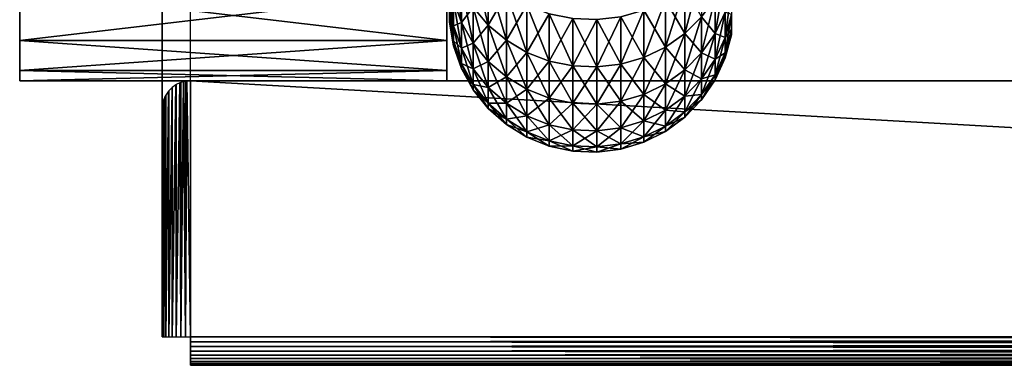
# Model space of a CAD drawing. Extents: x 0 to 500, y 0 to 1166.
# Drawn here: x 437 to 444, y 1136 to 1138 of the extents above; entities that cross this region are included whole.
import ezdxf

# ---------------------------------------------------------------- set-up
doc = ezdxf.new("R2010")
doc.units = 0
doc.header["$MEASUREMENT"] = 0

msp = doc.modelspace()

# ---------------------------------------------------------------- linework, layer by layer
for points in [[(438, 1164.200073, 37.300003), (438, 1165.799927, 35.700001), (438, 1137.799927, 37.300003)], [(438, 1137.799927, 37.300003), (438, 1165.799927, 35.700001), (438, 1136.199951, 35.700001)], [(469.799988, 1165.799927, 35.5), (469.799988, 1136.199951, 35.5), (438.200012, 1165.799927, 35.5)], [(438.200012, 1165.799927, 35.5), (469.799988, 1136.199951, 35.5), (438.200012, 1136.199951, 35.5)], [(440.04718, 1138.564575, 53.338295), (440.103516, 1138.408936, 53.373848), (440.04718, 1138.811523, 54.259659)], [(440.04718, 1138.811523, 54.259659), (440.103516, 1138.408936, 53.373848), (440.103516, 1138.658813, 54.306747)], [(440.186096, 1138.517334, 54.350353), (440.292419, 1138.391479, 54.389233), (440.186096, 1138.840088, 55.272411)], [(440.186096, 1138.840088, 55.272411), (440.292419, 1138.391479, 54.389233), (440.292419, 1138.717407, 55.320599)], [(440.018585, 1138.552368, 52.376179), (440.04718, 1138.387207, 52.401062), (440.018585, 1138.727417, 53.30114)], [(440.018585, 1138.727417, 53.30114), (440.04718, 1138.387207, 52.401062), (440.04718, 1138.564575, 53.338295)], [(441.673584, 1138.6604, 45.657047), (441.791168, 1138.773926, 45.701607), (441.673584, 1138.333008, 46.592728)], [(441.673584, 1138.333008, 46.592728), (441.791168, 1138.773926, 45.701607), (441.791168, 1138.449463, 46.628685)], [(441.886444, 1138.583374, 46.669968), (441.956757, 1138.730591, 46.715401), (441.886444, 1138.331909, 47.608578)], [(441.886444, 1138.331909, 47.608578), (441.956757, 1138.730591, 46.715401), (441.956757, 1138.482056, 47.642876)], [(440.04718, 1138.564575, 47.661705), (440.103516, 1138.658813, 46.693253), (440.103516, 1138.408936, 47.626156)], [(440.103516, 1138.658813, 46.693253), (440.186096, 1138.517334, 46.649647), (440.103516, 1138.408936, 47.626156)], [(440.103516, 1138.408936, 53.373848), (440.186096, 1138.264648, 53.406769), (440.103516, 1138.658813, 54.306747)], [(440.103516, 1138.658813, 54.306747), (440.186096, 1138.264648, 53.406769), (440.186096, 1138.517334, 54.350353)], [(440.186096, 1138.517334, 46.649647), (440.292419, 1138.717407, 45.679405), (440.292419, 1138.391479, 46.610771)], [(440.292419, 1138.717407, 45.679405), (440.419434, 1138.613037, 45.63847), (440.292419, 1138.391479, 46.610771)], [(440.292419, 1138.391479, 54.389233), (440.419434, 1138.284302, 54.42226), (440.292419, 1138.717407, 55.320599)], [(440.292419, 1138.717407, 55.320599), (440.419434, 1138.284302, 54.42226), (440.419434, 1138.613037, 55.361534)], [(441.53714, 1138.567017, 45.620373), (441.673584, 1138.6604, 45.657047), (441.53714, 1138.237061, 46.563141)], [(441.53714, 1138.237061, 46.563141), (441.673584, 1138.6604, 45.657047), (441.673584, 1138.333008, 46.592728)], [(441.53714, 1138.567017, 55.379631), (441.673584, 1138.333008, 54.407272), (441.673584, 1138.6604, 55.342957)], [(441.673584, 1138.333008, 54.407272), (441.791168, 1138.449463, 54.371319), (441.673584, 1138.6604, 55.342957)], [(436.999969, 1138.636353, 46.48278), (440, 1138.636353, 46.48278), (440, 1138.284058, 47.79715)], [(436.999969, 1138.636353, 46.48278), (440, 1138.284058, 47.79715), (436.999969, 1138.284058, 47.79715)], [(436.999969, 1138.284058, 53.202854), (440, 1138.284058, 53.202854), (440, 1138.636353, 54.51722)], [(436.999969, 1138.284058, 53.202854), (440, 1138.636353, 54.51722), (436.999969, 1138.636353, 54.51722)], [(440.018585, 1138.581299, 50.5), (440.018585, 1138.411743, 50.5), (440.018585, 1138.615845, 51.428059)], [(440.018585, 1138.615845, 51.428059), (440.018585, 1138.411743, 50.5), (440.018585, 1138.447021, 51.44072)], [(440.292419, 1138.391479, 46.610771), (440.419434, 1138.613037, 45.63847), (440.419434, 1138.284302, 46.577744)], [(440.419434, 1138.613037, 45.63847), (440.563629, 1138.530273, 45.605949), (440.419434, 1138.284302, 46.577744)], [(440.419434, 1138.284302, 54.42226), (440.563629, 1138.199341, 54.448494), (440.419434, 1138.613037, 55.361534)], [(440.419434, 1138.613037, 55.361534), (440.563629, 1138.199341, 54.448494), (440.563629, 1138.530273, 55.394051)], [(441.956757, 1138.482056, 47.642876), (441.999969, 1138.641846, 47.679325), (441.956757, 1138.303467, 48.586327)], [(441.956757, 1138.303467, 48.586327), (441.999969, 1138.641846, 47.679325), (441.999969, 1138.465698, 48.610741)], [(440.018585, 1138.581299, 50.5), (440.018585, 1138.447021, 49.559284), (440.018585, 1138.411743, 50.5)], [(440.018585, 1138.552368, 48.623825), (440.04718, 1138.564575, 47.661705), (440.04718, 1138.387207, 48.598938)], [(440.018585, 1138.552368, 48.623825), (440.04718, 1138.387207, 48.598938), (440.018585, 1138.447021, 49.559284)], [(440.018585, 1138.447021, 51.44072), (440.04718, 1138.280396, 51.453194), (440.018585, 1138.552368, 52.376179)], [(440.018585, 1138.552368, 52.376179), (440.04718, 1138.280396, 51.453194), (440.04718, 1138.387207, 52.401062)], [(440.04718, 1138.564575, 47.661705), (440.103516, 1138.408936, 47.626156), (440.04718, 1138.387207, 48.598938)], [(440.04718, 1138.387207, 52.401062), (440.103516, 1138.22937, 52.424873), (440.04718, 1138.564575, 53.338295)], [(440.04718, 1138.564575, 53.338295), (440.103516, 1138.22937, 52.424873), (440.103516, 1138.408936, 53.373848)], [(440.103516, 1138.408936, 47.626156), (440.186096, 1138.517334, 46.649647), (440.186096, 1138.264648, 47.593235)], [(440.186096, 1138.517334, 46.649647), (440.292419, 1138.391479, 46.610771), (440.186096, 1138.264648, 47.593235)], [(440.186096, 1138.264648, 53.406769), (440.292419, 1138.135986, 53.436115), (440.186096, 1138.517334, 54.350353)], [(440.186096, 1138.517334, 54.350353), (440.292419, 1138.135986, 53.436115), (440.292419, 1138.391479, 54.389233)], [(440.419434, 1138.284302, 46.577744), (440.563629, 1138.530273, 45.605949), (440.563629, 1138.199341, 46.55151)], [(440.563629, 1138.530273, 45.605949), (440.720703, 1138.471069, 45.582794), (440.563629, 1138.199341, 46.55151)], [(440.563629, 1138.199341, 54.448494), (440.720703, 1138.138794, 54.467178), (440.563629, 1138.530273, 55.394051)], [(440.563629, 1138.530273, 55.394051), (440.720703, 1138.138794, 54.467178), (440.720703, 1138.471069, 55.41721)], [(441.385681, 1138.496338, 45.592644), (441.53714, 1138.567017, 45.620373), (441.385681, 1138.164551, 46.540771)], [(441.385681, 1138.164551, 46.540771), (441.53714, 1138.567017, 45.620373), (441.53714, 1138.237061, 46.563141)], [(441.385681, 1138.496338, 55.40736), (441.53714, 1138.237061, 54.436859), (441.53714, 1138.567017, 55.379631)], [(441.53714, 1138.237061, 54.436859), (441.673584, 1138.333008, 54.407272), (441.53714, 1138.567017, 55.379631)], [(441.791168, 1138.449463, 46.628685), (441.886444, 1138.583374, 46.669968), (441.791168, 1138.195313, 47.577408)], [(441.791168, 1138.195313, 47.577408), (441.886444, 1138.583374, 46.669968), (441.886444, 1138.331909, 47.608578)], [(441.791168, 1138.449463, 54.371319), (441.886444, 1138.331909, 53.391426), (441.886444, 1138.583374, 54.330036)], [(441.886444, 1138.331909, 53.391426), (441.956757, 1138.482056, 53.357128), (441.886444, 1138.583374, 54.330036)], [(440.563629, 1138.199341, 46.55151), (440.720703, 1138.471069, 45.582794), (440.720703, 1138.138794, 46.532825)], [(440.720703, 1138.471069, 45.582794), (440.886261, 1138.437744, 45.569656), (440.720703, 1138.138794, 46.532825)], [(440.720703, 1138.138794, 54.467178), (440.886261, 1138.104492, 54.477776), (440.720703, 1138.471069, 55.41721)], [(440.720703, 1138.471069, 55.41721), (440.886261, 1138.104492, 54.477776), (440.886261, 1138.437744, 55.430344)], [(441.055481, 1138.430664, 45.566917), (441.223572, 1138.450439, 45.57465), (441.055481, 1138.09729, 46.520016)], [(441.055481, 1138.09729, 46.520016), (441.223572, 1138.450439, 45.57465), (441.223572, 1138.117432, 46.526257)], [(441.055481, 1138.430664, 55.433086), (441.223572, 1138.117432, 54.473747), (441.223572, 1138.450439, 55.42535)], [(441.223572, 1138.450439, 45.57465), (441.385681, 1138.496338, 45.592644), (441.223572, 1138.117432, 46.526257)], [(441.223572, 1138.117432, 46.526257), (441.385681, 1138.496338, 45.592644), (441.385681, 1138.164551, 46.540771)], [(441.223572, 1138.450439, 55.42535), (441.385681, 1138.164551, 54.459229), (441.385681, 1138.496338, 55.40736)], [(441.223572, 1138.117432, 54.473747), (441.385681, 1138.164551, 54.459229), (441.223572, 1138.450439, 55.42535)], [(441.385681, 1138.164551, 54.459229), (441.53714, 1138.237061, 54.436859), (441.385681, 1138.496338, 55.40736)], [(441.673584, 1138.333008, 46.592728), (441.791168, 1138.449463, 46.628685), (441.673584, 1138.076294, 47.550266)], [(441.673584, 1138.076294, 47.550266), (441.791168, 1138.449463, 46.628685), (441.791168, 1138.195313, 47.577408)], [(441.673584, 1138.333008, 54.407272), (441.791168, 1138.195313, 53.422592), (441.791168, 1138.449463, 54.371319)], [(441.791168, 1138.195313, 53.422592), (441.886444, 1138.331909, 53.391426), (441.791168, 1138.449463, 54.371319)], [(441.886444, 1138.331909, 47.608578), (441.956757, 1138.482056, 47.642876), (441.886444, 1138.151123, 48.563354)], [(441.886444, 1138.151123, 48.563354), (441.956757, 1138.482056, 47.642876), (441.956757, 1138.303467, 48.586327)], [(441.886444, 1138.331909, 53.391426), (441.956757, 1138.303467, 52.413677), (441.956757, 1138.482056, 53.357128)], [(441.956757, 1138.303467, 52.413677), (441.999969, 1138.465698, 52.389263), (441.956757, 1138.482056, 53.357128)], [(441.956757, 1138.303467, 48.586327), (441.999969, 1138.465698, 48.610741), (441.956757, 1138.196167, 49.540482)], [(441.956757, 1138.196167, 49.540482), (441.999969, 1138.465698, 48.610741), (441.999969, 1138.359375, 49.552719)], [(441.956757, 1138.303467, 52.413677), (441.999969, 1138.359375, 51.447281), (441.999969, 1138.465698, 52.389263)], [(440.018585, 1138.447021, 49.559284), (440.04718, 1138.387207, 48.598938), (440.04718, 1138.280396, 49.546803)], [(440.018585, 1138.447021, 49.559284), (440.04718, 1138.280396, 49.546803), (440.018585, 1138.411743, 50.5)], [(440.018585, 1138.411743, 50.5), (440.04718, 1138.244873, 50.5), (440.018585, 1138.447021, 51.44072)], [(440.018585, 1138.447021, 51.44072), (440.04718, 1138.244873, 50.5), (440.04718, 1138.280396, 51.453194)], [(440.018585, 1138.411743, 50.5), (440.04718, 1138.280396, 49.546803), (440.04718, 1138.244873, 50.5)], [(440.04718, 1138.387207, 48.598938), (440.103516, 1138.408936, 47.626156), (440.103516, 1138.22937, 48.57513)], [(440.04718, 1138.387207, 48.598938), (440.103516, 1138.22937, 48.57513), (440.04718, 1138.280396, 49.546803)], [(440.04718, 1138.280396, 51.453194), (440.103516, 1138.121094, 51.465134), (440.04718, 1138.387207, 52.401062)], [(440.04718, 1138.387207, 52.401062), (440.103516, 1138.121094, 51.465134), (440.103516, 1138.22937, 52.424873)], [(440.103516, 1138.408936, 47.626156), (440.186096, 1138.264648, 47.593235), (440.103516, 1138.22937, 48.57513)], [(440.103516, 1138.22937, 52.424873), (440.186096, 1138.083008, 52.446922), (440.103516, 1138.408936, 53.373848)], [(440.103516, 1138.408936, 53.373848), (440.186096, 1138.083008, 52.446922), (440.186096, 1138.264648, 53.406769)], [(440.186096, 1138.264648, 47.593235), (440.292419, 1138.391479, 46.610771), (440.292419, 1138.135986, 47.563885)], [(440.292419, 1138.391479, 46.610771), (440.419434, 1138.284302, 46.577744), (440.292419, 1138.135986, 47.563885)], [(440.292419, 1138.135986, 53.436115), (440.419434, 1138.026733, 53.461052), (440.292419, 1138.391479, 54.389233)], [(440.292419, 1138.391479, 54.389233), (440.419434, 1138.026733, 53.461052), (440.419434, 1138.284302, 54.42226)], [(440.720703, 1138.138794, 46.532825), (440.886261, 1138.437744, 45.569656), (440.886261, 1138.104492, 46.522224)], [(440.886261, 1138.437744, 45.569656), (441.055481, 1138.430664, 45.566917), (440.886261, 1138.104492, 46.522224)], [(440.886261, 1138.104492, 54.477776), (441.055481, 1138.09729, 54.479988), (440.886261, 1138.437744, 55.430344)], [(440.886261, 1138.437744, 55.430344), (441.055481, 1138.09729, 54.479988), (441.055481, 1138.430664, 55.433086)], [(440.886261, 1138.104492, 46.522224), (441.055481, 1138.430664, 45.566917), (441.055481, 1138.09729, 46.520016)], [(441.055481, 1138.09729, 54.479988), (441.223572, 1138.117432, 54.473747), (441.055481, 1138.430664, 55.433086)], [(441.53714, 1138.237061, 46.563141), (441.673584, 1138.333008, 46.592728), (441.53714, 1137.978516, 47.527931)], [(441.53714, 1137.978516, 47.527931), (441.673584, 1138.333008, 46.592728), (441.673584, 1138.076294, 47.550266)], [(441.53714, 1138.237061, 54.436859), (441.673584, 1138.076294, 53.449734), (441.673584, 1138.333008, 54.407272)], [(441.673584, 1138.076294, 53.449734), (441.791168, 1138.195313, 53.422592), (441.673584, 1138.333008, 54.407272)], [(441.791168, 1138.195313, 47.577408), (441.886444, 1138.331909, 47.608578), (441.791168, 1138.012695, 48.542477)], [(441.791168, 1138.012695, 48.542477), (441.886444, 1138.331909, 47.608578), (441.886444, 1138.151123, 48.563354)], [(441.791168, 1138.195313, 53.422592), (441.886444, 1138.151123, 52.436649), (441.886444, 1138.331909, 53.391426)], [(441.886444, 1138.151123, 52.436649), (441.956757, 1138.303467, 52.413677), (441.886444, 1138.331909, 53.391426)], [(441.956757, 1138.196167, 49.540482), (441.999969, 1138.359375, 49.552719), (441.956757, 1138.160278, 50.5)], [(441.956757, 1138.160278, 50.5), (441.999969, 1138.359375, 49.552719), (441.999969, 1138.323975, 50.5)], [(441.956757, 1138.196167, 51.459522), (441.999969, 1138.323975, 50.5), (441.999969, 1138.359375, 51.447281)], [(441.956757, 1138.196167, 51.459522), (441.999969, 1138.359375, 51.447281), (441.956757, 1138.303467, 52.413677)], [(441.956757, 1138.160278, 50.5), (441.999969, 1138.323975, 50.5), (441.956757, 1138.196167, 51.459522)], [(436.999969, 1138.284058, 47.79715), (440, 1138.284058, 47.79715), (440, 1138.071289, 49.141132)], [(436.999969, 1138.284058, 47.79715), (440, 1138.071289, 49.141132), (436.999969, 1138.071289, 49.141132)], [(436.999969, 1138.071289, 51.858871), (440, 1138.071289, 51.858871), (440, 1138.284058, 53.202854)], [(436.999969, 1138.071289, 51.858871), (440, 1138.284058, 53.202854), (436.999969, 1138.284058, 53.202854)], [(440.04718, 1138.280396, 49.546803), (440.103516, 1138.22937, 48.57513), (440.103516, 1138.121094, 49.534866)], [(440.04718, 1138.280396, 49.546803), (440.103516, 1138.121094, 49.534866), (440.04718, 1138.244873, 50.5)], [(440.04718, 1138.244873, 50.5), (440.103516, 1138.085083, 50.5), (440.04718, 1138.280396, 51.453194)], [(440.04718, 1138.280396, 51.453194), (440.103516, 1138.085083, 50.5), (440.103516, 1138.121094, 51.465134)], [(440.04718, 1138.244873, 50.5), (440.103516, 1138.121094, 49.534866), (440.103516, 1138.085083, 50.5)], [(440.103516, 1138.22937, 48.57513), (440.186096, 1138.264648, 47.593235), (440.186096, 1138.083008, 48.553078)], [(440.186096, 1138.264648, 47.593235), (440.292419, 1138.135986, 47.563885), (440.186096, 1138.083008, 48.553078)], [(440.186096, 1138.083008, 52.446922), (440.292419, 1137.952515, 52.466583), (440.186096, 1138.264648, 53.406769)], [(440.186096, 1138.264648, 53.406769), (440.292419, 1137.952515, 52.466583), (440.292419, 1138.135986, 53.436115)], [(440.292419, 1138.135986, 47.563885), (440.419434, 1138.284302, 46.577744), (440.419434, 1138.026733, 47.538952)], [(440.419434, 1138.284302, 46.577744), (440.563629, 1138.199341, 46.55151), (440.419434, 1138.026733, 47.538952)], [(440.419434, 1138.026733, 53.461052), (440.563629, 1137.940063, 53.480858), (440.419434, 1138.284302, 54.42226)], [(440.419434, 1138.284302, 54.42226), (440.563629, 1137.940063, 53.480858), (440.563629, 1138.199341, 54.448494)], [(441.886444, 1138.151123, 48.563354), (441.956757, 1138.303467, 48.586327), (441.886444, 1138.04248, 49.528965)], [(441.886444, 1138.04248, 49.528965), (441.956757, 1138.303467, 48.586327), (441.956757, 1138.196167, 49.540482)], [(441.886444, 1138.151123, 52.436649), (441.956757, 1138.196167, 51.459522), (441.956757, 1138.303467, 52.413677)], [(440.103516, 1138.22937, 48.57513), (440.186096, 1138.083008, 48.553078), (440.103516, 1138.121094, 49.534866)], [(440.103516, 1138.121094, 51.465134), (440.186096, 1137.973633, 51.476192), (440.103516, 1138.22937, 52.424873)], [(440.103516, 1138.22937, 52.424873), (440.186096, 1137.973633, 51.476192), (440.186096, 1138.083008, 52.446922)], [(440.419434, 1138.026733, 47.538952), (440.563629, 1138.199341, 46.55151), (440.563629, 1137.940063, 47.519146)], [(440.563629, 1138.199341, 46.55151), (440.720703, 1138.138794, 46.532825), (440.563629, 1137.940063, 47.519146)], [(440.563629, 1137.940063, 53.480858), (440.720703, 1137.878174, 53.494961), (440.563629, 1138.199341, 54.448494)], [(440.563629, 1138.199341, 54.448494), (440.720703, 1137.878174, 53.494961), (440.720703, 1138.138794, 54.467178)], [(441.385681, 1138.164551, 46.540771), (441.53714, 1138.237061, 46.563141), (441.385681, 1137.904541, 47.51104)], [(441.385681, 1137.904541, 47.51104), (441.53714, 1138.237061, 46.563141), (441.53714, 1137.978516, 47.527931)], [(441.385681, 1138.164551, 54.459229), (441.53714, 1137.978516, 53.472073), (441.53714, 1138.237061, 54.436859)], [(441.53714, 1137.978516, 53.472073), (441.673584, 1138.076294, 53.449734), (441.53714, 1138.237061, 54.436859)], [(441.673584, 1138.076294, 47.550266), (441.791168, 1138.195313, 47.577408), (441.673584, 1137.891968, 48.5243)], [(441.673584, 1137.891968, 48.5243), (441.791168, 1138.195313, 47.577408), (441.791168, 1138.012695, 48.542477)], [(441.673584, 1138.076294, 53.449734), (441.791168, 1138.012695, 52.457527), (441.791168, 1138.195313, 53.422592)], [(441.791168, 1138.012695, 52.457527), (441.886444, 1138.151123, 52.436649), (441.791168, 1138.195313, 53.422592)], [(441.886444, 1138.04248, 49.528965), (441.956757, 1138.196167, 49.540482), (441.886444, 1138.005981, 50.5)], [(441.886444, 1138.005981, 50.5), (441.956757, 1138.196167, 49.540482), (441.956757, 1138.160278, 50.5)], [(441.886444, 1138.04248, 51.471039), (441.956757, 1138.160278, 50.5), (441.956757, 1138.196167, 51.459522)], [(441.886444, 1138.04248, 51.471039), (441.956757, 1138.196167, 51.459522), (441.886444, 1138.151123, 52.436649)], [(440.103516, 1138.121094, 49.534866), (440.186096, 1138.083008, 48.553078), (440.186096, 1137.973633, 49.523808)], [(440.103516, 1138.121094, 49.534866), (440.186096, 1137.973633, 49.523808), (440.103516, 1138.085083, 50.5)], [(440.103516, 1138.085083, 50.5), (440.186096, 1137.937012, 50.5), (440.103516, 1138.121094, 51.465134)], [(440.103516, 1138.121094, 51.465134), (440.186096, 1137.937012, 50.5), (440.186096, 1137.973633, 51.476192)], [(440.186096, 1138.083008, 48.553078), (440.292419, 1138.135986, 47.563885), (440.292419, 1137.952515, 48.533421)], [(440.292419, 1138.135986, 47.563885), (440.419434, 1138.026733, 47.538952), (440.292419, 1137.952515, 48.533421)], [(440.292419, 1137.952515, 52.466583), (440.419434, 1137.841797, 52.483284), (440.292419, 1138.135986, 53.436115)], [(440.292419, 1138.135986, 53.436115), (440.419434, 1137.841797, 52.483284), (440.419434, 1138.026733, 53.461052)], [(440.563629, 1137.940063, 47.519146), (440.720703, 1138.138794, 46.532825), (440.720703, 1137.878174, 47.505043)], [(440.720703, 1138.138794, 46.532825), (440.886261, 1138.104492, 46.522224), (440.720703, 1137.878174, 47.505043)], [(440.720703, 1137.878174, 53.494961), (440.886261, 1137.84314, 53.50296), (440.720703, 1138.138794, 54.467178)], [(440.720703, 1138.138794, 54.467178), (440.886261, 1137.84314, 53.50296), (440.886261, 1138.104492, 54.477776)], [(440.720703, 1137.878174, 47.505043), (440.886261, 1138.104492, 46.522224), (440.886261, 1137.84314, 47.49704)], [(440.886261, 1138.104492, 46.522224), (441.055481, 1138.09729, 46.520016), (440.886261, 1137.84314, 47.49704)], [(440.886261, 1137.84314, 53.50296), (441.055481, 1137.835815, 53.504631), (440.886261, 1138.104492, 54.477776)], [(440.886261, 1138.104492, 54.477776), (441.055481, 1137.835815, 53.504631), (441.055481, 1138.09729, 54.479988)], [(441.055481, 1138.09729, 46.520016), (441.223572, 1138.117432, 46.526257), (441.055481, 1137.835815, 47.495373)], [(441.055481, 1137.835815, 47.495373), (441.223572, 1138.117432, 46.526257), (441.223572, 1137.856445, 47.50008)], [(441.055481, 1138.09729, 54.479988), (441.223572, 1137.856445, 53.49992), (441.223572, 1138.117432, 54.473747)], [(441.223572, 1138.117432, 46.526257), (441.385681, 1138.164551, 46.540771), (441.223572, 1137.856445, 47.50008)], [(441.223572, 1137.856445, 47.50008), (441.385681, 1138.164551, 46.540771), (441.385681, 1137.904541, 47.51104)], [(441.223572, 1138.117432, 54.473747), (441.385681, 1137.904541, 53.488964), (441.385681, 1138.164551, 54.459229)], [(441.223572, 1137.856445, 53.49992), (441.385681, 1137.904541, 53.488964), (441.223572, 1138.117432, 54.473747)], [(441.385681, 1137.904541, 53.488964), (441.53714, 1137.978516, 53.472073), (441.385681, 1138.164551, 54.459229)], [(441.791168, 1138.012695, 48.542477), (441.886444, 1138.151123, 48.563354), (441.791168, 1137.90271, 49.518497)], [(441.791168, 1137.90271, 49.518497), (441.886444, 1138.151123, 48.563354), (441.886444, 1138.04248, 49.528965)], [(441.791168, 1138.012695, 52.457527), (441.886444, 1138.04248, 51.471039), (441.886444, 1138.151123, 52.436649)], [(441.886444, 1138.005981, 50.5), (441.956757, 1138.160278, 50.5), (441.886444, 1138.04248, 51.471039)], [(436.999969, 1138.071289, 49.141132), (440, 1138.071289, 49.141132), (440, 1138, 50.5)], [(436.999969, 1138.071289, 49.141132), (440, 1138, 50.5), (436.999969, 1138, 50.5)], [(436.999969, 1138, 50.5), (440, 1138, 50.5), (440, 1138.071289, 51.858871)], [(436.999969, 1138, 50.5), (440, 1138.071289, 51.858871), (436.999969, 1138.071289, 51.858871)], [(440.103516, 1138.085083, 50.5), (440.186096, 1137.973633, 49.523808), (440.186096, 1137.937012, 50.5)], [(440.186096, 1138.083008, 48.553078), (440.292419, 1137.952515, 48.533421), (440.186096, 1137.973633, 49.523808)], [(440.186096, 1137.973633, 51.476192), (440.292419, 1137.842163, 51.48605), (440.186096, 1138.083008, 52.446922)], [(440.186096, 1138.083008, 52.446922), (440.292419, 1137.842163, 51.48605), (440.292419, 1137.952515, 52.466583)], [(440.886261, 1137.84314, 47.49704), (441.055481, 1138.09729, 46.520016), (441.055481, 1137.835815, 47.495373)], [(441.055481, 1137.835815, 53.504631), (441.223572, 1137.856445, 53.49992), (441.055481, 1138.09729, 54.479988)], [(441.53714, 1137.978516, 47.527931), (441.673584, 1138.076294, 47.550266), (441.53714, 1137.792847, 48.509338)], [(441.53714, 1137.792847, 48.509338), (441.673584, 1138.076294, 47.550266), (441.673584, 1137.891968, 48.5243)], [(441.53714, 1137.978516, 53.472073), (441.673584, 1137.891968, 52.475704), (441.673584, 1138.076294, 53.449734)], [(441.673584, 1137.891968, 52.475704), (441.791168, 1138.012695, 52.457527), (441.673584, 1138.076294, 53.449734)], [(441.791168, 1137.90271, 49.518497), (441.886444, 1138.04248, 49.528965), (441.791168, 1137.865967, 50.5)], [(441.791168, 1137.865967, 50.5), (441.886444, 1138.04248, 49.528965), (441.886444, 1138.005981, 50.5)], [(441.791168, 1137.90271, 51.481506), (441.886444, 1138.005981, 50.5), (441.886444, 1138.04248, 51.471039)], [(441.791168, 1137.90271, 51.481506), (441.886444, 1138.04248, 51.471039), (441.791168, 1138.012695, 52.457527)], [(438.071472, 1137.953125, 65.453178), (438.071442, 1136.199951, 65.453209), (438.097961, 1137.972046, 65.472008)], [(438.097961, 1137.972046, 65.472008), (438.071442, 1136.199951, 65.453209), (438.099976, 1136.199951, 65.473206)], [(438.097961, 1137.972046, 65.472008), (438.099976, 1136.199951, 65.473206), (438.100067, 1137.973022, 65.473068)], [(438.100067, 1137.973022, 65.473068), (438.099976, 1136.199951, 65.473206), (438.12442, 1137.985229, 65.485161)], [(438.12442, 1137.985229, 65.485161), (438.099976, 1136.199951, 65.473206), (438.131561, 1136.199951, 65.487938)], [(438.12442, 1137.985229, 65.485161), (438.131561, 1136.199951, 65.487938), (438.131683, 1137.987671, 65.487587)], [(438.131683, 1137.987671, 65.487587), (438.131561, 1136.199951, 65.487938), (438.150177, 1137.993652, 65.49369)], [(438.150177, 1137.993652, 65.49369), (438.131561, 1136.199951, 65.487938), (438.165253, 1136.199951, 65.496964)], [(438.150177, 1137.993652, 65.49369), (438.165253, 1136.199951, 65.496964), (438.165344, 1137.996582, 65.496582)], [(438.165344, 1137.996582, 65.496582), (438.165253, 1136.199951, 65.496964), (438.175262, 1137.998413, 65.498466)], [(438.175262, 1137.998413, 65.498466), (438.165253, 1136.199951, 65.496964), (438.200012, 1136.199951, 65.5)], [(438.175262, 1137.998413, 65.498466), (438.200012, 1136.199951, 65.5), (438.200012, 1138, 65.5)], [(438.200012, 1138, 65.5), (469.799988, 1138, 65.5), (438.200012, 1138, 37.5)], [(438.200012, 1138, 37.5), (469.799988, 1138, 65.5), (469.799988, 1138, 37.5)], [(438.200012, 1136.199951, 65.5), (469.799988, 1136.199951, 65.5), (438.200012, 1138, 65.5)], [(438.200012, 1138, 65.5), (469.799988, 1136.199951, 65.5), (469.799988, 1138, 65.5)], [(440.186096, 1137.973633, 49.523808), (440.292419, 1137.952515, 48.533421), (440.292419, 1137.842163, 49.513954)], [(440.186096, 1137.973633, 49.523808), (440.292419, 1137.842163, 49.513954), (440.186096, 1137.937012, 50.5)], [(440.186096, 1137.937012, 50.5), (440.292419, 1137.805176, 50.5), (440.186096, 1137.973633, 51.476192)], [(440.186096, 1137.973633, 51.476192), (440.292419, 1137.805176, 50.5), (440.292419, 1137.842163, 51.48605)], [(440.292419, 1137.952515, 48.533421), (440.419434, 1138.026733, 47.538952), (440.419434, 1137.841797, 48.51672)], [(440.419434, 1138.026733, 47.538952), (440.563629, 1137.940063, 47.519146), (440.419434, 1137.841797, 48.51672)], [(440.419434, 1137.841797, 52.483284), (440.563629, 1137.753784, 52.496544), (440.419434, 1138.026733, 53.461052)], [(440.419434, 1138.026733, 53.461052), (440.563629, 1137.753784, 52.496544), (440.563629, 1137.940063, 53.480858)], [(441.385681, 1137.904541, 47.51104), (441.53714, 1137.978516, 47.527931), (441.385681, 1137.717773, 48.498028)], [(441.385681, 1137.717773, 48.498028), (441.53714, 1137.978516, 47.527931), (441.53714, 1137.792847, 48.509338)], [(441.385681, 1137.904541, 53.488964), (441.53714, 1137.792847, 52.490662), (441.53714, 1137.978516, 53.472073)], [(441.53714, 1137.792847, 52.490662), (441.673584, 1137.891968, 52.475704), (441.53714, 1137.978516, 53.472073)], [(441.673584, 1137.891968, 48.5243), (441.791168, 1138.012695, 48.542477), (441.673584, 1137.781128, 49.50938)], [(441.673584, 1137.781128, 49.50938), (441.791168, 1138.012695, 48.542477), (441.791168, 1137.90271, 49.518497)], [(441.673584, 1137.891968, 52.475704), (441.791168, 1137.90271, 51.481506), (441.791168, 1138.012695, 52.457527)], [(441.791168, 1137.865967, 50.5), (441.886444, 1138.005981, 50.5), (441.791168, 1137.90271, 51.481506)], [(438.022156, 1137.891479, 65.391533), (438.026794, 1136.199951, 65.400002), (438.027435, 1137.899658, 65.399582)], [(438.027435, 1137.899658, 65.399582), (438.026794, 1136.199951, 65.400002), (438.045074, 1137.926636, 65.426491)], [(438.045074, 1137.926636, 65.426491), (438.026794, 1136.199951, 65.400002), (438.046783, 1136.199951, 65.428558)], [(438.045074, 1137.926636, 65.426491), (438.046783, 1136.199951, 65.428558), (438.046936, 1137.928467, 65.428398)], [(438.046936, 1137.928467, 65.428398), (438.046783, 1136.199951, 65.428558), (438.071136, 1137.952881, 65.452942)], [(438.071136, 1137.952881, 65.452942), (438.046783, 1136.199951, 65.428558), (438.071442, 1136.199951, 65.453209)], [(438.071136, 1137.952881, 65.452942), (438.071442, 1136.199951, 65.453209), (438.071472, 1137.953125, 65.453178)], [(440.186096, 1137.937012, 50.5), (440.292419, 1137.842163, 49.513954), (440.292419, 1137.805176, 50.5)], [(440.292419, 1137.952515, 48.533421), (440.419434, 1137.841797, 48.51672), (440.292419, 1137.842163, 49.513954)], [(440.292419, 1137.842163, 51.48605), (440.419434, 1137.730347, 51.494423), (440.292419, 1137.952515, 52.466583)], [(440.292419, 1137.952515, 52.466583), (440.419434, 1137.730347, 51.494423), (440.419434, 1137.841797, 52.483284)], [(440.419434, 1137.841797, 48.51672), (440.563629, 1137.940063, 47.519146), (440.563629, 1137.753784, 48.503456)], [(440.563629, 1137.940063, 47.519146), (440.720703, 1137.878174, 47.505043), (440.563629, 1137.753784, 48.503456)], [(440.563629, 1137.753784, 52.496544), (440.720703, 1137.69104, 52.505993), (440.563629, 1137.940063, 53.480858)], [(440.563629, 1137.940063, 53.480858), (440.720703, 1137.69104, 52.505993), (440.720703, 1137.878174, 53.494961)], [(441.223572, 1137.856445, 47.50008), (441.385681, 1137.904541, 47.51104), (441.223572, 1137.669067, 48.490688)], [(441.223572, 1137.669067, 48.490688), (441.385681, 1137.904541, 47.51104), (441.385681, 1137.717773, 48.498028)], [(441.223572, 1137.856445, 53.49992), (441.385681, 1137.717773, 52.501976), (441.385681, 1137.904541, 53.488964)], [(441.385681, 1137.717773, 52.501976), (441.53714, 1137.792847, 52.490662), (441.385681, 1137.904541, 53.488964)], [(441.673584, 1137.781128, 49.50938), (441.791168, 1137.90271, 49.518497), (441.673584, 1137.743896, 50.5)], [(441.673584, 1137.743896, 50.5), (441.791168, 1137.90271, 49.518497), (441.791168, 1137.865967, 50.5)], [(441.673584, 1137.781128, 51.490623), (441.791168, 1137.865967, 50.5), (441.791168, 1137.90271, 51.481506)], [(441.673584, 1137.781128, 51.490623), (441.791168, 1137.90271, 51.481506), (441.673584, 1137.891968, 52.475704)], [(438, 1137.799927, 65.300003), (438.003021, 1136.199951, 65.334732), (438.004242, 1137.834595, 65.334572)], [(438.004242, 1137.834595, 65.334572), (438.003021, 1136.199951, 65.334732), (438.00592, 1137.848389, 65.348396)], [(438.00592, 1137.848389, 65.348396), (438.003021, 1136.199951, 65.334732), (438.012054, 1136.199951, 65.368408)], [(438.00592, 1137.848389, 65.348396), (438.012054, 1136.199951, 65.368408), (438.013275, 1137.86792, 65.367943)], [(438.013275, 1137.86792, 65.367943), (438.012054, 1136.199951, 65.368408), (438.022156, 1137.891479, 65.391533)], [(438.022156, 1137.891479, 65.391533), (438.012054, 1136.199951, 65.368408), (438.026794, 1136.199951, 65.400002)], [(440.292419, 1137.842163, 49.513954), (440.419434, 1137.841797, 48.51672), (440.419434, 1137.730347, 49.505581)], [(440.292419, 1137.842163, 49.513954), (440.419434, 1137.730347, 49.505581), (440.292419, 1137.805176, 50.5)], [(440.292419, 1137.805176, 50.5), (440.419434, 1137.693115, 50.5), (440.292419, 1137.842163, 51.48605)], [(440.292419, 1137.842163, 51.48605), (440.419434, 1137.693115, 50.5), (440.419434, 1137.730347, 51.494423)], [(440.419434, 1137.841797, 48.51672), (440.563629, 1137.753784, 48.503456), (440.419434, 1137.730347, 49.505581)], [(440.419434, 1137.730347, 51.494423), (440.563629, 1137.641724, 51.501072), (440.419434, 1137.841797, 52.483284)], [(440.419434, 1137.841797, 52.483284), (440.563629, 1137.641724, 51.501072), (440.563629, 1137.753784, 52.496544)], [(440.563629, 1137.753784, 48.503456), (440.720703, 1137.878174, 47.505043), (440.720703, 1137.69104, 48.494007)], [(440.720703, 1137.878174, 47.505043), (440.886261, 1137.84314, 47.49704), (440.720703, 1137.69104, 48.494007)], [(440.720703, 1137.69104, 52.505993), (440.886261, 1137.655518, 52.511353), (440.720703, 1137.878174, 53.494961)], [(440.720703, 1137.878174, 53.494961), (440.886261, 1137.655518, 52.511353), (440.886261, 1137.84314, 53.50296)], [(440.720703, 1137.69104, 48.494007), (440.886261, 1137.84314, 47.49704), (440.886261, 1137.655518, 48.488647)], [(440.886261, 1137.84314, 47.49704), (441.055481, 1137.835815, 47.495373), (440.886261, 1137.655518, 48.488647)], [(440.886261, 1137.655518, 52.511353), (441.055481, 1137.648071, 52.51247), (440.886261, 1137.84314, 53.50296)], [(440.886261, 1137.84314, 53.50296), (441.055481, 1137.648071, 52.51247), (441.055481, 1137.835815, 53.504631)], [(440.886261, 1137.655518, 48.488647), (441.055481, 1137.835815, 47.495373), (441.055481, 1137.648071, 48.48753)], [(441.055481, 1137.835815, 47.495373), (441.223572, 1137.856445, 47.50008), (441.055481, 1137.648071, 48.48753)], [(441.055481, 1137.648071, 48.48753), (441.223572, 1137.856445, 47.50008), (441.223572, 1137.669067, 48.490688)], [(441.055481, 1137.835815, 53.504631), (441.223572, 1137.669067, 52.509315), (441.223572, 1137.856445, 53.49992)], [(441.055481, 1137.648071, 52.51247), (441.223572, 1137.669067, 52.509315), (441.055481, 1137.835815, 53.504631)], [(441.223572, 1137.669067, 52.509315), (441.385681, 1137.717773, 52.501976), (441.223572, 1137.856445, 53.49992)], [(441.53714, 1137.792847, 48.509338), (441.673584, 1137.891968, 48.5243), (441.53714, 1137.68103, 49.501877)], [(441.53714, 1137.68103, 49.501877), (441.673584, 1137.891968, 48.5243), (441.673584, 1137.781128, 49.50938)], [(441.53714, 1137.792847, 52.490662), (441.673584, 1137.781128, 51.490623), (441.673584, 1137.891968, 52.475704)], [(441.673584, 1137.743896, 50.5), (441.791168, 1137.865967, 50.5), (441.673584, 1137.781128, 51.490623)], [(438, 1136.199951, 65.300003), (438.003021, 1136.199951, 65.334732), (438, 1137.799927, 65.300003)], [(438, 1137.799927, 37.300003), (438, 1136.199951, 35.700001), (438, 1137.799927, 65.300003)], [(438, 1137.799927, 65.300003), (438, 1136.199951, 35.700001), (438, 1136.199951, 65.300003)], [(440.292419, 1137.805176, 50.5), (440.419434, 1137.730347, 49.505581), (440.419434, 1137.693115, 50.5)], [(441.385681, 1137.717773, 48.498028), (441.53714, 1137.792847, 48.509338), (441.385681, 1137.605347, 49.496208)], [(441.385681, 1137.605347, 49.496208), (441.53714, 1137.792847, 48.509338), (441.53714, 1137.68103, 49.501877)], [(441.385681, 1137.717773, 52.501976), (441.53714, 1137.68103, 51.498123), (441.53714, 1137.792847, 52.490662)], [(441.53714, 1137.68103, 51.498123), (441.673584, 1137.781128, 51.490623), (441.53714, 1137.792847, 52.490662)], [(441.53714, 1137.68103, 49.501877), (441.673584, 1137.781128, 49.50938), (441.53714, 1137.643555, 50.5)], [(441.53714, 1137.643555, 50.5), (441.673584, 1137.781128, 49.50938), (441.673584, 1137.743896, 50.5)], [(441.53714, 1137.68103, 51.498123), (441.673584, 1137.743896, 50.5), (441.673584, 1137.781128, 51.490623)], [(440.419434, 1137.730347, 49.505581), (440.563629, 1137.753784, 48.503456), (440.563629, 1137.641724, 49.498932)], [(440.419434, 1137.730347, 49.505581), (440.563629, 1137.641724, 49.498932), (440.419434, 1137.693115, 50.5)], [(440.419434, 1137.693115, 50.5), (440.563629, 1137.604248, 50.5), (440.419434, 1137.730347, 51.494423)], [(440.419434, 1137.730347, 51.494423), (440.563629, 1137.604248, 50.5), (440.563629, 1137.641724, 51.501072)], [(440.419434, 1137.693115, 50.5), (440.563629, 1137.641724, 49.498932), (440.563629, 1137.604248, 50.5)], [(440.563629, 1137.753784, 48.503456), (440.720703, 1137.69104, 48.494007), (440.563629, 1137.641724, 49.498932)], [(440.563629, 1137.641724, 51.501072), (440.720703, 1137.578491, 51.50581), (440.563629, 1137.753784, 52.496544)], [(440.563629, 1137.753784, 52.496544), (440.720703, 1137.578491, 51.50581), (440.720703, 1137.69104, 52.505993)], [(440.563629, 1137.641724, 49.498932), (440.720703, 1137.69104, 48.494007), (440.720703, 1137.578491, 49.49419)], [(440.720703, 1137.69104, 48.494007), (440.886261, 1137.655518, 48.488647), (440.720703, 1137.578491, 49.49419)], [(440.720703, 1137.578491, 51.50581), (440.886261, 1137.54248, 51.508499), (440.720703, 1137.69104, 52.505993)], [(440.720703, 1137.69104, 52.505993), (440.886261, 1137.54248, 51.508499), (440.886261, 1137.655518, 52.511353)], [(441.223572, 1137.669067, 48.490688), (441.385681, 1137.717773, 48.498028), (441.223572, 1137.556152, 49.492527)], [(441.223572, 1137.556152, 49.492527), (441.385681, 1137.717773, 48.498028), (441.385681, 1137.605347, 49.496208)], [(441.223572, 1137.669067, 52.509315), (441.385681, 1137.605347, 51.503796), (441.385681, 1137.717773, 52.501976)], [(441.385681, 1137.605347, 51.503796), (441.53714, 1137.68103, 51.498123), (441.385681, 1137.717773, 52.501976)], [(441.53714, 1137.643555, 50.5), (441.673584, 1137.743896, 50.5), (441.53714, 1137.68103, 51.498123)], [(440.563629, 1137.641724, 49.498932), (440.720703, 1137.578491, 49.49419), (440.563629, 1137.604248, 50.5)], [(440.563629, 1137.604248, 50.5), (440.720703, 1137.540771, 50.5), (440.563629, 1137.641724, 51.501072)], [(440.563629, 1137.641724, 51.501072), (440.720703, 1137.540771, 50.5), (440.720703, 1137.578491, 51.50581)], [(440.720703, 1137.578491, 49.49419), (440.886261, 1137.655518, 48.488647), (440.886261, 1137.54248, 49.491501)], [(440.886261, 1137.655518, 48.488647), (441.055481, 1137.648071, 48.48753), (440.886261, 1137.54248, 49.491501)], [(440.886261, 1137.54248, 51.508499), (441.055481, 1137.535156, 51.50906), (440.886261, 1137.655518, 52.511353)], [(440.886261, 1137.655518, 52.511353), (441.055481, 1137.535156, 51.50906), (441.055481, 1137.648071, 52.51247)], [(440.886261, 1137.54248, 49.491501), (441.055481, 1137.648071, 48.48753), (441.055481, 1137.535156, 49.490944)], [(441.055481, 1137.648071, 48.48753), (441.223572, 1137.669067, 48.490688), (441.055481, 1137.535156, 49.490944)], [(441.055481, 1137.535156, 49.490944), (441.223572, 1137.669067, 48.490688), (441.223572, 1137.556152, 49.492527)], [(441.055481, 1137.648071, 52.51247), (441.223572, 1137.556152, 51.507477), (441.223572, 1137.669067, 52.509315)], [(441.055481, 1137.535156, 51.50906), (441.223572, 1137.556152, 51.507477), (441.055481, 1137.648071, 52.51247)], [(441.223572, 1137.556152, 51.507477), (441.385681, 1137.605347, 51.503796), (441.223572, 1137.669067, 52.509315)], [(441.385681, 1137.605347, 49.496208), (441.53714, 1137.68103, 49.501877), (441.385681, 1137.567749, 50.5)], [(441.385681, 1137.567749, 50.5), (441.53714, 1137.68103, 49.501877), (441.53714, 1137.643555, 50.5)], [(441.385681, 1137.605347, 51.503796), (441.53714, 1137.643555, 50.5), (441.53714, 1137.68103, 51.498123)], [(441.385681, 1137.567749, 50.5), (441.53714, 1137.643555, 50.5), (441.385681, 1137.605347, 51.503796)], [(440.563629, 1137.604248, 50.5), (440.720703, 1137.578491, 49.49419), (440.720703, 1137.540771, 50.5)], [(440.720703, 1137.578491, 49.49419), (440.886261, 1137.54248, 49.491501), (440.720703, 1137.540771, 50.5)], [(440.720703, 1137.540771, 50.5), (440.886261, 1137.504761, 50.5), (440.720703, 1137.578491, 51.50581)], [(440.720703, 1137.578491, 51.50581), (440.886261, 1137.504761, 50.5), (440.886261, 1137.54248, 51.508499)], [(441.055481, 1137.535156, 49.490944), (441.223572, 1137.556152, 49.492527), (441.055481, 1137.497314, 50.5)], [(441.055481, 1137.497314, 50.5), (441.223572, 1137.556152, 49.492527), (441.223572, 1137.518433, 50.5)], [(441.055481, 1137.535156, 51.50906), (441.223572, 1137.518433, 50.5), (441.223572, 1137.556152, 51.507477)], [(441.223572, 1137.556152, 49.492527), (441.385681, 1137.605347, 49.496208), (441.223572, 1137.518433, 50.5)], [(441.223572, 1137.518433, 50.5), (441.385681, 1137.605347, 49.496208), (441.385681, 1137.567749, 50.5)], [(441.223572, 1137.556152, 51.507477), (441.385681, 1137.567749, 50.5), (441.385681, 1137.605347, 51.503796)], [(441.223572, 1137.518433, 50.5), (441.385681, 1137.567749, 50.5), (441.223572, 1137.556152, 51.507477)], [(440.720703, 1137.540771, 50.5), (440.886261, 1137.54248, 49.491501), (440.886261, 1137.504761, 50.5)], [(440.886261, 1137.54248, 49.491501), (441.055481, 1137.535156, 49.490944), (440.886261, 1137.504761, 50.5)], [(440.886261, 1137.504761, 50.5), (441.055481, 1137.497314, 50.5), (440.886261, 1137.54248, 51.508499)], [(440.886261, 1137.54248, 51.508499), (441.055481, 1137.497314, 50.5), (441.055481, 1137.535156, 51.50906)], [(440.886261, 1137.504761, 50.5), (441.055481, 1137.535156, 49.490944), (441.055481, 1137.497314, 50.5)], [(441.055481, 1137.497314, 50.5), (441.223572, 1137.518433, 50.5), (441.055481, 1137.535156, 51.50906)], [(469.799988, 1136.165283, 35.503036), (438.200012, 1136.165283, 35.503036), (438.200012, 1136.199951, 35.5)], [(469.799988, 1136.165283, 35.503036), (438.200012, 1136.199951, 35.5), (469.799988, 1136.199951, 35.5)], [(469.799988, 1136.199951, 65.5), (438.200012, 1136.199951, 65.5), (438.200012, 1136.165283, 65.496964)], [(469.799988, 1136.199951, 65.5), (438.200012, 1136.165283, 65.496964), (469.799988, 1136.165283, 65.496964)], [(469.799988, 1136.13147, 35.512058), (438.200012, 1136.13147, 35.512058), (438.200012, 1136.165283, 35.503036)], [(469.799988, 1136.13147, 35.512058), (438.200012, 1136.165283, 35.503036), (469.799988, 1136.165283, 35.503036)], [(469.799988, 1136.165283, 65.496964), (438.200012, 1136.165283, 65.496964), (438.200012, 1136.13147, 65.487938)], [(469.799988, 1136.165283, 65.496964), (438.200012, 1136.13147, 65.487938), (469.799988, 1136.13147, 65.487938)], [(469.799988, 1136.100098, 35.526798), (438.200012, 1136.100098, 35.526798), (438.200012, 1136.13147, 35.512058)], [(469.799988, 1136.100098, 35.526798), (438.200012, 1136.13147, 35.512058), (469.799988, 1136.13147, 35.512058)], [(469.799988, 1136.13147, 65.487938), (438.200012, 1136.13147, 65.487938), (438.200012, 1136.100098, 65.473206)], [(469.799988, 1136.13147, 65.487938), (438.200012, 1136.100098, 65.473206), (469.799988, 1136.100098, 65.473206)], [(469.799988, 1136.071411, 35.546795), (438.200012, 1136.071411, 35.546795), (438.200012, 1136.100098, 35.526798)], [(469.799988, 1136.071411, 35.546795), (438.200012, 1136.100098, 35.526798), (469.799988, 1136.100098, 35.526798)], [(469.799988, 1136.100098, 65.473206), (438.200012, 1136.100098, 65.473206), (438.200012, 1136.071411, 65.453209)], [(469.799988, 1136.100098, 65.473206), (438.200012, 1136.071411, 65.453209), (469.799988, 1136.071411, 65.453209)], [(469.799988, 1136.046753, 35.571442), (438.200012, 1136.046753, 35.571442), (438.200012, 1136.071411, 35.546795)], [(469.799988, 1136.046753, 35.571442), (438.200012, 1136.071411, 35.546795), (469.799988, 1136.071411, 35.546795)], [(469.799988, 1136.071411, 65.453209), (438.200012, 1136.071411, 65.453209), (438.200012, 1136.046753, 65.428558)], [(469.799988, 1136.071411, 65.453209), (438.200012, 1136.046753, 65.428558), (469.799988, 1136.046753, 65.428558)], [(469.799988, 1136.026855, 35.599998), (438.200012, 1136.026855, 35.599998), (438.200012, 1136.046753, 35.571442)], [(469.799988, 1136.026855, 35.599998), (438.200012, 1136.046753, 35.571442), (469.799988, 1136.046753, 35.571442)], [(469.799988, 1136.046753, 65.428558), (438.200012, 1136.046753, 65.428558), (438.200012, 1136.026855, 65.400002)], [(469.799988, 1136.046753, 65.428558), (438.200012, 1136.026855, 65.400002), (469.799988, 1136.026855, 65.400002)], [(469.799988, 1136.012085, 35.631596), (438.200012, 1136.012085, 35.631596), (438.200012, 1136.026855, 35.599998)], [(469.799988, 1136.012085, 35.631596), (438.200012, 1136.026855, 35.599998), (469.799988, 1136.026855, 35.599998)], [(469.799988, 1136.026855, 65.400002), (438.200012, 1136.026855, 65.400002), (438.200012, 1136.012085, 65.368408)], [(469.799988, 1136.026855, 65.400002), (438.200012, 1136.012085, 65.368408), (469.799988, 1136.012085, 65.368408)], [(469.799988, 1136.003052, 35.665276), (438.200012, 1136.003052, 35.665276), (438.200012, 1136.012085, 35.631596)], [(469.799988, 1136.003052, 35.665276), (438.200012, 1136.012085, 35.631596), (469.799988, 1136.012085, 35.631596)], [(469.799988, 1136.012085, 65.368408), (438.200012, 1136.012085, 65.368408), (438.200012, 1136.003052, 65.334732)], [(469.799988, 1136.012085, 65.368408), (438.200012, 1136.003052, 65.334732), (469.799988, 1136.003052, 65.334732)], [(469.799988, 1135.999878, 35.700001), (438.200012, 1135.999878, 35.700001), (438.200012, 1136.003052, 35.665276)], [(469.799988, 1135.999878, 35.700001), (438.200012, 1136.003052, 35.665276), (469.799988, 1136.003052, 35.665276)], [(469.799988, 1136.003052, 65.334732), (438.200012, 1136.003052, 65.334732), (438.200012, 1135.999878, 65.300003)], [(469.799988, 1136.003052, 65.334732), (438.200012, 1135.999878, 65.300003), (469.799988, 1135.999878, 65.300003)], [(438.200012, 1135.999878, 35.700001), (469.799988, 1135.999878, 35.700001), (438.200012, 1135.999878, 65.300003)], [(438.200012, 1135.999878, 65.300003), (469.799988, 1135.999878, 35.700001), (469.799988, 1135.999878, 65.300003)]]:
    msp.add_3dface(points)

doc.saveas('drawing.dxf')
